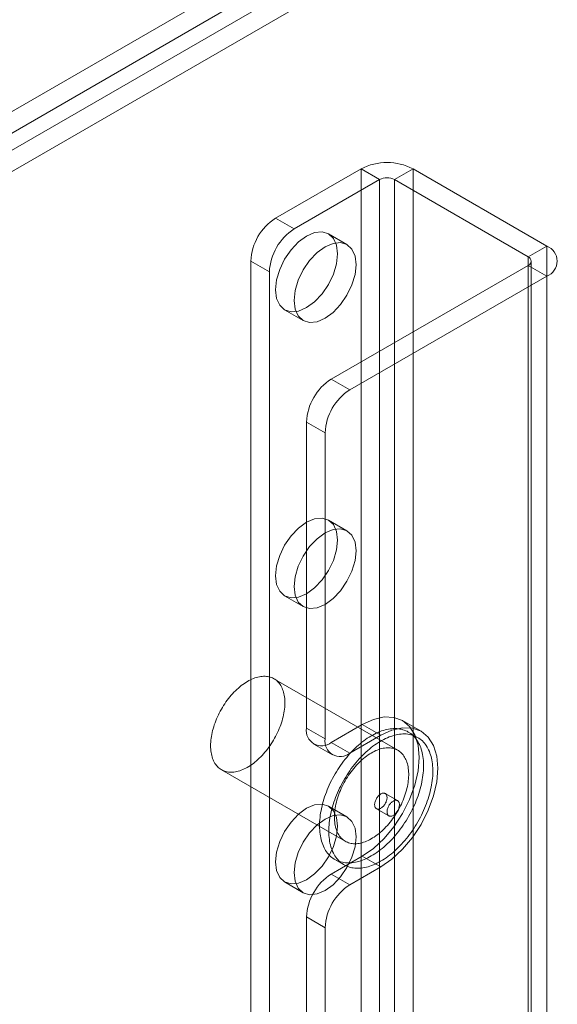
# Model space of a CAD drawing. Units: millimetres. Extents: x -245 to 3955, y -254 to 2716.
# Drawn here: x 3267 to 3291, y 1870 to 1914 of the extents above; entities that cross this region are included whole.
import ezdxf

# ---------------------------------------------------------------- set-up
doc = ezdxf.new("R2010")
doc.units = ezdxf.units.MM
doc.header["$LTSCALE"] = 2

msp = doc.modelspace()

# ---------------------------------------------------------------- linework, layer by layer
at = {"color": 7, "linetype": 'Continuous', "lineweight": 18}
for p, q in [((2976.292, 1742.851), (3311.098, 1936.13)), ((2976.292, 1741.871), (3311.098, 1935.15)), ((3311.138, 1934.389), (2976.931, 1741.456)), ((3311.986, 1933.899), (2977.779, 1740.966)), ((3278.385, 1905.42), (3282.288, 1907.673)), ((3282.288, 1907.673), (3282.288, 1561.46)), ((3283.136, 1907.183), (3282.288, 1907.673)), ((3284.664, 1907.673), (3283.815, 1907.183)), ((3284.664, 1907.673), (3290.773, 1904.146)), ((3284.664, 1907.673), (3284.664, 1561.46)), ((3279.233, 1904.93), (3283.136, 1907.183)), ((3283.136, 1907.183), (3283.136, 1560.97)), ((3283.815, 1907.183), (3289.925, 1903.656)), ((3283.815, 1907.183), (3283.815, 1560.97)), ((3278.385, 1905.42), (3279.233, 1904.93)), ((3281.647, 1904.212), (3280.799, 1904.702)), ((3289.925, 1903.656), (3290.773, 1904.146)), ((3290.773, 1904.146), (3290.773, 1557.933)), ((3278.102, 1902.97), (3277.253, 1903.46)), ((3277.253, 1903.46), (3277.253, 1559.86)), ((3289.925, 1903.265), (3280.93, 1898.072)), ((3289.925, 1903.656), (3289.925, 1557.443)), ((3289.925, 1903.265), (3289.925, 1557.051)), ((3290.773, 1902.775), (3289.925, 1903.265)), ((3290.065, 1557.247), (3290.065, 1903.46)), ((3278.102, 1902.97), (3278.102, 1559.37)), ((3290.773, 1902.775), (3281.779, 1897.582)), ((3290.773, 1902.775), (3290.773, 1556.561)), ((3278.799, 1901.238), (3279.647, 1900.748)), ((3280.93, 1898.072), (3281.779, 1897.582)), ((3279.799, 1896.113), (3279.799, 1882.133)), ((3280.647, 1895.623), (3279.799, 1896.113)), ((3280.647, 1895.623), (3280.647, 1881.644)), ((3281.647, 1891.148), (3280.799, 1891.638)), ((3278.799, 1888.173), (3279.647, 1887.683)), ((3283.968, 1881.125), (3278.312, 1884.391)), ((3279.799, 1882.133), (3280.647, 1881.644)), ((3282.344, 1882.296), (3280.93, 1881.48)), ((3282.344, 1882.296), (3283.193, 1881.807)), ((3285.033, 1881.989), (3284.184, 1882.479)), ((3283.193, 1881.807), (3281.779, 1880.99)), ((3284.873, 1881.712), (3284.448, 1881.957)), ((3280.13, 1881.401), (3280.979, 1880.911)), ((3281.779, 1880.99), (3280.93, 1881.48)), ((3275.912, 1880.234), (3281.569, 1876.968)), ((3283.959, 1878.822), (3283.393, 1879.148)), ((3281.647, 1878.083), (3280.799, 1878.573)), ((3282.993, 1878.455), (3283.559, 1878.129)), ((3280.93, 1875.47), (3282.344, 1876.287)), ((3282.344, 1876.287), (3283.193, 1875.797)), ((3281.089, 1876.137), (3281.513, 1875.892)), ((3280.93, 1875.47), (3281.779, 1874.98)), ((3281.779, 1874.98), (3283.193, 1875.797)), ((3278.799, 1875.109), (3279.647, 1874.619)), ((3280.647, 1873.021), (3279.799, 1873.511)), ((3279.799, 1873.511), (3279.799, 1575.114)), ((3280.647, 1873.021), (3280.647, 1574.624))]:
    msp.add_line(p, q, dxfattribs=at)
at = {"color": 7, "linetype": 'Continuous', "lineweight": 18, "flags": 128}
for points in [[(3279.799, 1901.337), (3280.165, 1901.604), (3280.506, 1901.964), (3280.799, 1902.393), (3281.023, 1902.861), (3281.165, 1903.336), (3281.213, 1903.786), (3281.165, 1904.181), (3281.023, 1904.494), (3280.799, 1904.702), (3280.506, 1904.793), (3280.165, 1904.759), (3279.799, 1904.603), (3279.433, 1904.336), (3279.092, 1903.976), (3278.799, 1903.548), (3278.574, 1903.08), (3278.433, 1902.604), (3278.385, 1902.154), (3278.433, 1901.759), (3278.574, 1901.446), (3278.799, 1901.238), (3279.092, 1901.148), (3279.433, 1901.181), (3279.799, 1901.337)], [(3280.647, 1904.113), (3280.281, 1903.846), (3279.94, 1903.486), (3279.647, 1903.058), (3279.423, 1902.59), (3279.281, 1902.114), (3279.233, 1901.664), (3279.281, 1901.269), (3279.423, 1900.957), (3279.647, 1900.748), (3279.94, 1900.658), (3280.281, 1900.691), (3280.647, 1900.847), (3281.013, 1901.114), (3281.354, 1901.474), (3281.647, 1901.903), (3281.872, 1902.371), (3282.013, 1902.846), (3282.061, 1903.297), (3282.013, 1903.691), (3281.872, 1904.004), (3281.647, 1904.212), (3281.354, 1904.303), (3281.013, 1904.269), (3280.647, 1904.113)], [(3279.799, 1888.272), (3280.165, 1888.539), (3280.506, 1888.899), (3280.799, 1889.328), (3281.023, 1889.796), (3281.165, 1890.271), (3281.213, 1890.722), (3281.165, 1891.117), (3281.023, 1891.429), (3280.799, 1891.637), (3280.506, 1891.728), (3280.165, 1891.694), (3279.799, 1891.538), (3279.433, 1891.272), (3279.092, 1890.911), (3278.799, 1890.483), (3278.574, 1890.015), (3278.433, 1889.539), (3278.385, 1889.089), (3278.433, 1888.694), (3278.574, 1888.382), (3278.799, 1888.173), (3279.092, 1888.083), (3279.433, 1888.117), (3279.799, 1888.272)], [(3280.647, 1891.049), (3280.281, 1890.782), (3279.94, 1890.422), (3279.647, 1889.993), (3279.423, 1889.525), (3279.281, 1889.05), (3279.233, 1888.599), (3279.281, 1888.204), (3279.423, 1887.892), (3279.647, 1887.684), (3279.94, 1887.593), (3280.281, 1887.627), (3280.647, 1887.782), (3281.013, 1888.049), (3281.354, 1888.409), (3281.647, 1888.838), (3281.872, 1889.306), (3282.013, 1889.781), (3282.061, 1890.232), (3282.013, 1890.627), (3281.872, 1890.939), (3281.647, 1891.148), (3281.354, 1891.238), (3281.013, 1891.204), (3280.647, 1891.049)], [(3277.898, 1881.029), (3277.835, 1880.957), (3277.772, 1880.888), (3277.707, 1880.821), (3277.641, 1880.756), (3277.575, 1880.694), (3277.507, 1880.635), (3277.439, 1880.578), (3277.37, 1880.525), (3277.301, 1880.474), (3277.232, 1880.427), (3277.162, 1880.383), (3277.093, 1880.342), (3277.023, 1880.304), (3276.953, 1880.27), (3276.884, 1880.239), (3276.815, 1880.212), (3276.747, 1880.188), (3276.679, 1880.168), (3276.612, 1880.151), (3276.546, 1880.138), (3276.481, 1880.129), (3276.417, 1880.123), (3276.354, 1880.121), (3276.292, 1880.123), (3276.232, 1880.129), (3276.173, 1880.138), (3276.116, 1880.151), (3276.06, 1880.167), (3276.006, 1880.187), (3275.954, 1880.211), (3275.904, 1880.238), (3275.856, 1880.269), (3275.811, 1880.303), (3275.767, 1880.341), (3275.726, 1880.381), (3275.687, 1880.426), (3275.65, 1880.473), (3275.616, 1880.523), (3275.584, 1880.577), (3275.555, 1880.633), (3275.529, 1880.692), (3275.505, 1880.754), (3275.484, 1880.819), (3275.466, 1880.886), (3275.45, 1880.955), (3275.437, 1881.027), (3275.427, 1881.101), (3275.42, 1881.177), (3275.416, 1881.255), (3275.415, 1881.335), (3275.416, 1881.416), (3275.421, 1881.499), (3275.428, 1881.583), (3275.438, 1881.668), (3275.451, 1881.755), (3275.466, 1881.842), (3275.485, 1881.931), (3275.506, 1882.019), (3275.53, 1882.109), (3275.556, 1882.199), (3275.586, 1882.289), (3275.617, 1882.379), (3275.652, 1882.468), (3275.688, 1882.558), (3275.728, 1882.647), (3275.769, 1882.736), (3275.813, 1882.824), (3275.859, 1882.911), (3275.907, 1882.997), (3275.957, 1883.082), (3276.009, 1883.165), (3276.063, 1883.247), (3276.118, 1883.328), (3276.176, 1883.407), (3276.235, 1883.484), (3276.295, 1883.559), (3276.357, 1883.632), (3276.42, 1883.702), (3276.484, 1883.771), (3276.549, 1883.837), (3276.616, 1883.9), (3276.683, 1883.961), (3276.75, 1884.018), (3276.819, 1884.073), (3276.888, 1884.125), (3276.957, 1884.174), (3277.026, 1884.22), (3277.096, 1884.263), (3277.166, 1884.302), (3277.235, 1884.338), (3277.305, 1884.371), (3277.374, 1884.4), (3277.442, 1884.425), (3277.51, 1884.447), (3277.578, 1884.466), (3277.644, 1884.48), (3277.71, 1884.492), (3277.775, 1884.499), (3277.838, 1884.503), (3277.901, 1884.503), (3277.962, 1884.499), (3278.021, 1884.492), (3278.079, 1884.481), (3278.136, 1884.466), (3278.191, 1884.448), (3278.243, 1884.426), (3278.294, 1884.401), (3278.343, 1884.372), (3278.39, 1884.339), (3278.435, 1884.303), (3278.477, 1884.264), (3278.518, 1884.221), (3278.556, 1884.176), (3278.591, 1884.127), (3278.624, 1884.075), (3278.654, 1884.02), (3278.682, 1883.962), (3278.707, 1883.902), (3278.729, 1883.838), (3278.749, 1883.773), (3278.766, 1883.704), (3278.78, 1883.634), (3278.792, 1883.561), (3278.8, 1883.486), (3278.806, 1883.409), (3278.808, 1883.33), (3278.808, 1883.25), (3278.805, 1883.167), (3278.8, 1883.084), (3278.791, 1882.999), (3278.78, 1882.913), (3278.765, 1882.826), (3278.748, 1882.738), (3278.728, 1882.65), (3278.706, 1882.56), (3278.681, 1882.471), (3278.653, 1882.381), (3278.622, 1882.291), (3278.589, 1882.201), (3278.554, 1882.111), (3278.516, 1882.022), (3278.475, 1881.933), (3278.433, 1881.845), (3278.388, 1881.757), (3278.341, 1881.671), (3278.292, 1881.585), (3278.241, 1881.501), (3278.188, 1881.418), (3278.133, 1881.337), (3278.077, 1881.257), (3278.018, 1881.179), (3277.959, 1881.103), (3277.898, 1881.029)], [(3282.344, 1876.287), (3282.852, 1876.638), (3283.34, 1877.09), (3283.79, 1877.628), (3284.184, 1878.229), (3284.508, 1878.871), (3284.748, 1879.53), (3284.896, 1880.179), (3284.946, 1880.794), (3284.896, 1881.351), (3284.748, 1881.829), (3284.508, 1882.21), (3284.184, 1882.479), (3283.79, 1882.625), (3283.34, 1882.643), (3282.852, 1882.532), (3282.344, 1882.296)], [(3283.869, 1877.25), (3283.795, 1877.165), (3283.72, 1877.082), (3283.644, 1877.002), (3283.567, 1876.923), (3283.489, 1876.848), (3283.41, 1876.775), (3283.33, 1876.705), (3283.249, 1876.637), (3283.168, 1876.573), (3283.087, 1876.512), (3283.005, 1876.453), (3282.923, 1876.398), (3282.84, 1876.346), (3282.758, 1876.297), (3282.676, 1876.251), (3282.593, 1876.209), (3282.511, 1876.171), (3282.429, 1876.135), (3282.348, 1876.104), (3282.267, 1876.075), (3282.187, 1876.051), (3282.107, 1876.03), (3282.028, 1876.012), (3281.95, 1875.999), (3281.873, 1875.988), (3281.798, 1875.982), (3281.723, 1875.979), (3281.649, 1875.98), (3281.577, 1875.985), (3281.507, 1875.994), (3281.438, 1876.006), (3281.37, 1876.021), (3281.304, 1876.041), (3281.24, 1876.064), (3281.178, 1876.09), (3281.118, 1876.121), (3281.059, 1876.154), (3281.003, 1876.191), (3280.949, 1876.232), (3280.897, 1876.276), (3280.847, 1876.323), (3280.8, 1876.374), (3280.755, 1876.428), (3280.713, 1876.485), (3280.672, 1876.545), (3280.635, 1876.608), (3280.6, 1876.674), (3280.568, 1876.743), (3280.538, 1876.815), (3280.511, 1876.889), (3280.486, 1876.966), (3280.465, 1877.045), (3280.446, 1877.127), (3280.43, 1877.212), (3280.417, 1877.298), (3280.407, 1877.386), (3280.399, 1877.477), (3280.395, 1877.569), (3280.393, 1877.664), (3280.394, 1877.759), (3280.398, 1877.857), (3280.405, 1877.956), (3280.414, 1878.056), (3280.427, 1878.157), (3280.442, 1878.26), (3280.46, 1878.363), (3280.481, 1878.467), (3280.505, 1878.572), (3280.531, 1878.677), (3280.56, 1878.783), (3280.592, 1878.89), (3280.626, 1878.996), (3280.663, 1879.102), (3280.703, 1879.209), (3280.745, 1879.315), (3280.789, 1879.421), (3280.836, 1879.526), (3280.885, 1879.631), (3280.936, 1879.735), (3280.99, 1879.839), (3281.046, 1879.941), (3281.103, 1880.042), (3281.163, 1880.143), (3281.225, 1880.241), (3281.289, 1880.339), (3281.354, 1880.434), (3281.421, 1880.528), (3281.49, 1880.621), (3281.56, 1880.711), (3281.632, 1880.8), (3281.705, 1880.886), (3281.779, 1880.97), (3281.855, 1881.052), (3281.932, 1881.131), (3282.009, 1881.208), (3282.088, 1881.282), (3282.167, 1881.354), (3282.247, 1881.423), (3282.328, 1881.488), (3282.409, 1881.551), (3282.491, 1881.611), (3282.573, 1881.668), (3282.656, 1881.722), (3282.738, 1881.772), (3282.82, 1881.82), (3282.903, 1881.863), (3282.985, 1881.904), (3283.067, 1881.941), (3283.149, 1881.974), (3283.23, 1882.004), (3283.31, 1882.031), (3283.39, 1882.054), (3283.47, 1882.073), (3283.548, 1882.088), (3283.625, 1882.1), (3283.702, 1882.108), (3283.777, 1882.113), (3283.851, 1882.114), (3283.924, 1882.111), (3283.995, 1882.104), (3284.065, 1882.094), (3284.133, 1882.08), (3284.2, 1882.063), (3284.265, 1882.041), (3284.328, 1882.017), (3284.389, 1881.988), (3284.449, 1881.956), (3284.506, 1881.921), (3284.561, 1881.882), (3284.614, 1881.84), (3284.665, 1881.794), (3284.714, 1881.745), (3284.76, 1881.693), (3284.804, 1881.637), (3284.845, 1881.579), (3284.884, 1881.517), (3284.92, 1881.453), (3284.954, 1881.385), (3284.985, 1881.315), (3285.013, 1881.242), (3285.039, 1881.166), (3285.062, 1881.088), (3285.082, 1881.007), (3285.099, 1880.924), (3285.114, 1880.839), (3285.126, 1880.751), (3285.135, 1880.662), (3285.141, 1880.57), (3285.144, 1880.477), (3285.144, 1880.382), (3285.142, 1880.285), (3285.136, 1880.187), (3285.128, 1880.088), (3285.117, 1879.987), (3285.103, 1879.885), (3285.086, 1879.782), (3285.067, 1879.678), (3285.045, 1879.574), (3285.02, 1879.469), (3284.992, 1879.363), (3284.962, 1879.257), (3284.928, 1879.151), (3284.893, 1879.044), (3284.855, 1878.938), (3284.814, 1878.831), (3284.771, 1878.725), (3284.725, 1878.62), (3284.677, 1878.514), (3284.627, 1878.41), (3284.574, 1878.306), (3284.52, 1878.203), (3284.463, 1878.101), (3284.404, 1878.001), (3284.343, 1877.901), (3284.281, 1877.803), (3284.216, 1877.707), (3284.15, 1877.612), (3284.082, 1877.518), (3284.012, 1877.427), (3283.941, 1877.338), (3283.869, 1877.25)], [(3283.193, 1875.797), (3283.701, 1876.148), (3284.189, 1876.6), (3284.639, 1877.138), (3285.033, 1877.739), (3285.356, 1878.381), (3285.597, 1879.04), (3285.745, 1879.689), (3285.795, 1880.304), (3285.745, 1880.861), (3285.597, 1881.339), (3285.356, 1881.72), (3285.033, 1881.989), (3284.639, 1882.135), (3284.189, 1882.153), (3283.701, 1882.042), (3283.193, 1881.807)], [(3284.293, 1877.005), (3284.219, 1876.92), (3284.144, 1876.837), (3284.068, 1876.757), (3283.991, 1876.679), (3283.913, 1876.603), (3283.834, 1876.53), (3283.754, 1876.46), (3283.674, 1876.393), (3283.593, 1876.328), (3283.511, 1876.267), (3283.429, 1876.208), (3283.347, 1876.153), (3283.265, 1876.101), (3283.182, 1876.052), (3283.1, 1876.007), (3283.017, 1875.964), (3282.935, 1875.926), (3282.853, 1875.89), (3282.772, 1875.859), (3282.691, 1875.83), (3282.611, 1875.806), (3282.531, 1875.785), (3282.452, 1875.767), (3282.375, 1875.754), (3282.298, 1875.744), (3282.222, 1875.737), (3282.147, 1875.735), (3282.074, 1875.736), (3282.002, 1875.74), (3281.931, 1875.749), (3281.862, 1875.761), (3281.794, 1875.776), (3281.729, 1875.796), (3281.665, 1875.819), (3281.602, 1875.845), (3281.542, 1875.876), (3281.484, 1875.909), (3281.427, 1875.946), (3281.373, 1875.987), (3281.321, 1876.031), (3281.272, 1876.078), (3281.224, 1876.129), (3281.179, 1876.183), (3281.137, 1876.24), (3281.097, 1876.3), (3281.059, 1876.363), (3281.024, 1876.429), (3280.992, 1876.498), (3280.962, 1876.57), (3280.935, 1876.644), (3280.911, 1876.721), (3280.889, 1876.801), (3280.87, 1876.882), (3280.854, 1876.967), (3280.841, 1877.053), (3280.831, 1877.142), (3280.823, 1877.232), (3280.819, 1877.324), (3280.817, 1877.419), (3280.818, 1877.514), (3280.822, 1877.612), (3280.829, 1877.711), (3280.838, 1877.811), (3280.851, 1877.912), (3280.866, 1878.015), (3280.884, 1878.118), (3280.905, 1878.222), (3280.929, 1878.327), (3280.955, 1878.433), (3280.984, 1878.538), (3281.016, 1878.645), (3281.05, 1878.751), (3281.087, 1878.858), (3281.127, 1878.964), (3281.169, 1879.07), (3281.213, 1879.176), (3281.26, 1879.282), (3281.309, 1879.386), (3281.361, 1879.491), (3281.414, 1879.594), (3281.47, 1879.696), (3281.528, 1879.797), (3281.588, 1879.898), (3281.649, 1879.996), (3281.713, 1880.094), (3281.778, 1880.189), (3281.845, 1880.284), (3281.914, 1880.376), (3281.984, 1880.466), (3282.056, 1880.555), (3282.129, 1880.641), (3282.204, 1880.725), (3282.279, 1880.807), (3282.356, 1880.886), (3282.434, 1880.963), (3282.512, 1881.037), (3282.592, 1881.109), (3282.672, 1881.178), (3282.752, 1881.244), (3282.834, 1881.306), (3282.915, 1881.366), (3282.998, 1881.423), (3283.08, 1881.477), (3283.162, 1881.527), (3283.245, 1881.575), (3283.327, 1881.618), (3283.409, 1881.659), (3283.491, 1881.696), (3283.573, 1881.729), (3283.654, 1881.759), (3283.735, 1881.786), (3283.815, 1881.809), (3283.894, 1881.828), (3283.972, 1881.843), (3284.05, 1881.855), (3284.126, 1881.864), (3284.201, 1881.868), (3284.275, 1881.869), (3284.348, 1881.866), (3284.42, 1881.859), (3284.489, 1881.849), (3284.558, 1881.835), (3284.624, 1881.818), (3284.689, 1881.797), (3284.752, 1881.772), (3284.814, 1881.743), (3284.873, 1881.711), (3284.93, 1881.676), (3284.986, 1881.637), (3285.039, 1881.595), (3285.089, 1881.549), (3285.138, 1881.5), (3285.184, 1881.448), (3285.228, 1881.392), (3285.269, 1881.334), (3285.308, 1881.272), (3285.344, 1881.208), (3285.378, 1881.14), (3285.409, 1881.07), (3285.437, 1880.997), (3285.463, 1880.921), (3285.486, 1880.843), (3285.506, 1880.762), (3285.524, 1880.679), (3285.538, 1880.594), (3285.55, 1880.506), (3285.559, 1880.417), (3285.565, 1880.325), (3285.568, 1880.232), (3285.569, 1880.137), (3285.566, 1880.04), (3285.561, 1879.942), (3285.552, 1879.843), (3285.541, 1879.742), (3285.527, 1879.64), (3285.511, 1879.537), (3285.491, 1879.433), (3285.469, 1879.329), (3285.444, 1879.224), (3285.416, 1879.118), (3285.386, 1879.012), (3285.353, 1878.906), (3285.317, 1878.799), (3285.279, 1878.693), (3285.238, 1878.586), (3285.195, 1878.48), (3285.149, 1878.375), (3285.101, 1878.269), (3285.051, 1878.165), (3284.999, 1878.061), (3284.944, 1877.958), (3284.887, 1877.856), (3284.828, 1877.756), (3284.768, 1877.656), (3284.705, 1877.558), (3284.64, 1877.462), (3284.574, 1877.367), (3284.506, 1877.274), (3284.437, 1877.182), (3284.366, 1877.093), (3284.293, 1877.005)], [(3283.555, 1877.764), (3283.492, 1877.692), (3283.428, 1877.622), (3283.364, 1877.555), (3283.298, 1877.49), (3283.231, 1877.428), (3283.164, 1877.369), (3283.096, 1877.313), (3283.027, 1877.259), (3282.958, 1877.209), (3282.889, 1877.161), (3282.819, 1877.117), (3282.749, 1877.076), (3282.68, 1877.038), (3282.61, 1877.004), (3282.541, 1876.973), (3282.472, 1876.946), (3282.404, 1876.922), (3282.336, 1876.902), (3282.269, 1876.885), (3282.203, 1876.872), (3282.138, 1876.863), (3282.074, 1876.858), (3282.011, 1876.856), (3281.949, 1876.858), (3281.889, 1876.863), (3281.83, 1876.872), (3281.773, 1876.885), (3281.717, 1876.901), (3281.663, 1876.922), (3281.611, 1876.945), (3281.561, 1876.972), (3281.513, 1877.003), (3281.467, 1877.037), (3281.424, 1877.075), (3281.382, 1877.116), (3281.343, 1877.16), (3281.307, 1877.207), (3281.273, 1877.258), (3281.241, 1877.311), (3281.212, 1877.367), (3281.186, 1877.427), (3281.162, 1877.489), (3281.141, 1877.553), (3281.122, 1877.62), (3281.107, 1877.69), (3281.094, 1877.761), (3281.084, 1877.835), (3281.077, 1877.911), (3281.073, 1877.989), (3281.072, 1878.069), (3281.073, 1878.15), (3281.077, 1878.233), (3281.085, 1878.317), (3281.095, 1878.403), (3281.108, 1878.489), (3281.123, 1878.577), (3281.142, 1878.665), (3281.163, 1878.754), (3281.187, 1878.843), (3281.213, 1878.933), (3281.243, 1879.023), (3281.274, 1879.113), (3281.309, 1879.203), (3281.345, 1879.292), (3281.384, 1879.381), (3281.426, 1879.47), (3281.47, 1879.558), (3281.516, 1879.645), (3281.564, 1879.731), (3281.614, 1879.816), (3281.666, 1879.899), (3281.72, 1879.982), (3281.775, 1880.062), (3281.833, 1880.141), (3281.892, 1880.218), (3281.952, 1880.293), (3282.014, 1880.366), (3282.077, 1880.437), (3282.141, 1880.505), (3282.206, 1880.571), (3282.272, 1880.634), (3282.339, 1880.695), (3282.407, 1880.753), (3282.476, 1880.808), (3282.544, 1880.86), (3282.614, 1880.909), (3282.683, 1880.955), (3282.753, 1880.997), (3282.823, 1881.037), (3282.892, 1881.072), (3282.962, 1881.105), (3283.031, 1881.134), (3283.099, 1881.16), (3283.167, 1881.182), (3283.235, 1881.2), (3283.301, 1881.215), (3283.367, 1881.226), (3283.432, 1881.233), (3283.495, 1881.237), (3283.558, 1881.237), (3283.619, 1881.234), (3283.678, 1881.226), (3283.736, 1881.215), (3283.793, 1881.201), (3283.847, 1881.182), (3283.9, 1881.16), (3283.951, 1881.135), (3284, 1881.106), (3284.047, 1881.073), (3284.092, 1881.038), (3284.134, 1880.998), (3284.175, 1880.956), (3284.212, 1880.91), (3284.248, 1880.861), (3284.281, 1880.809), (3284.311, 1880.754), (3284.339, 1880.697), (3284.364, 1880.636), (3284.386, 1880.573), (3284.406, 1880.507), (3284.423, 1880.439), (3284.437, 1880.368), (3284.448, 1880.295), (3284.457, 1880.22), (3284.463, 1880.143), (3284.465, 1880.064), (3284.465, 1879.984), (3284.462, 1879.902), (3284.457, 1879.818), (3284.448, 1879.733), (3284.436, 1879.647), (3284.422, 1879.56), (3284.405, 1879.473), (3284.385, 1879.384), (3284.363, 1879.295), (3284.337, 1879.205), (3284.31, 1879.115), (3284.279, 1879.025), (3284.246, 1878.935), (3284.211, 1878.846), (3284.173, 1878.756), (3284.132, 1878.667), (3284.09, 1878.579), (3284.045, 1878.492), (3283.998, 1878.405), (3283.949, 1878.32), (3283.898, 1878.235), (3283.845, 1878.153), (3283.79, 1878.071), (3283.733, 1877.991), (3283.675, 1877.914), (3283.616, 1877.838), (3283.555, 1877.764)], [(3283.324, 1878.588), (3283.349, 1878.619), (3283.372, 1878.652), (3283.393, 1878.686), (3283.412, 1878.722), (3283.429, 1878.758), (3283.444, 1878.795), (3283.456, 1878.832), (3283.465, 1878.869), (3283.471, 1878.905), (3283.475, 1878.94), (3283.476, 1878.973), (3283.473, 1879.005), (3283.468, 1879.035), (3283.46, 1879.062), (3283.45, 1879.087), (3283.437, 1879.108), (3283.421, 1879.127), (3283.403, 1879.142), (3283.382, 1879.154), (3283.36, 1879.162), (3283.336, 1879.166), (3283.311, 1879.167), (3283.284, 1879.164), (3283.257, 1879.157), (3283.229, 1879.146), (3283.2, 1879.132), (3283.171, 1879.115), (3283.143, 1879.094), (3283.115, 1879.071), (3283.088, 1879.044), (3283.062, 1879.016), (3283.037, 1878.985), (3283.014, 1878.952), (3282.993, 1878.917), (3282.974, 1878.882), (3282.957, 1878.845), (3282.942, 1878.808), (3282.93, 1878.771), (3282.921, 1878.735), (3282.914, 1878.699), (3282.911, 1878.664), (3282.91, 1878.63), (3282.912, 1878.598), (3282.917, 1878.569), (3282.925, 1878.542), (3282.936, 1878.517), (3282.949, 1878.495), (3282.965, 1878.477), (3282.983, 1878.462), (3283.003, 1878.45), (3283.025, 1878.442), (3283.049, 1878.437), (3283.075, 1878.437), (3283.101, 1878.44), (3283.129, 1878.447), (3283.157, 1878.457), (3283.186, 1878.471), (3283.214, 1878.488), (3283.243, 1878.509), (3283.271, 1878.533), (3283.298, 1878.559), (3283.324, 1878.588)], [(3279.799, 1875.208), (3280.165, 1875.475), (3280.506, 1875.835), (3280.799, 1876.263), (3281.023, 1876.731), (3281.165, 1877.207), (3281.213, 1877.657), (3281.165, 1878.052), (3281.023, 1878.364), (3280.799, 1878.573), (3280.506, 1878.663), (3280.165, 1878.629), (3279.799, 1878.474), (3279.433, 1878.207), (3279.092, 1877.847), (3278.799, 1877.418), (3278.574, 1876.95), (3278.433, 1876.475), (3278.385, 1876.024), (3278.433, 1875.629), (3278.574, 1875.317), (3278.799, 1875.109), (3279.092, 1875.018), (3279.433, 1875.052), (3279.799, 1875.208)], [(3283.628, 1878.689), (3283.603, 1878.658), (3283.58, 1878.625), (3283.559, 1878.591), (3283.539, 1878.555), (3283.522, 1878.519), (3283.508, 1878.482), (3283.496, 1878.445), (3283.487, 1878.408), (3283.48, 1878.372), (3283.477, 1878.337), (3283.476, 1878.304), (3283.478, 1878.272), (3283.483, 1878.242), (3283.491, 1878.215), (3283.502, 1878.19), (3283.515, 1878.169), (3283.531, 1878.15), (3283.549, 1878.135), (3283.569, 1878.123), (3283.591, 1878.115), (3283.615, 1878.111), (3283.64, 1878.11), (3283.667, 1878.113), (3283.695, 1878.12), (3283.723, 1878.131), (3283.751, 1878.145), (3283.78, 1878.162), (3283.808, 1878.183), (3283.836, 1878.206), (3283.863, 1878.232), (3283.89, 1878.261), (3283.914, 1878.292), (3283.937, 1878.325), (3283.959, 1878.36), (3283.978, 1878.395), (3283.995, 1878.432), (3284.009, 1878.469), (3284.021, 1878.506), (3284.03, 1878.542), (3284.037, 1878.578), (3284.041, 1878.613), (3284.041, 1878.647), (3284.039, 1878.678), (3284.034, 1878.708), (3284.026, 1878.735), (3284.016, 1878.76), (3284.002, 1878.782), (3283.986, 1878.8), (3283.968, 1878.815), (3283.948, 1878.827), (3283.926, 1878.835), (3283.902, 1878.839), (3283.877, 1878.84), (3283.85, 1878.837), (3283.822, 1878.83), (3283.794, 1878.82), (3283.766, 1878.806), (3283.737, 1878.788), (3283.709, 1878.768), (3283.681, 1878.744), (3283.654, 1878.718), (3283.628, 1878.689)], [(3280.647, 1877.984), (3280.281, 1877.717), (3279.94, 1877.357), (3279.647, 1876.928), (3279.423, 1876.46), (3279.281, 1875.985), (3279.233, 1875.535), (3279.281, 1875.14), (3279.423, 1874.827), (3279.647, 1874.619), (3279.94, 1874.528), (3280.281, 1874.562), (3280.647, 1874.718), (3281.013, 1874.985), (3281.354, 1875.345), (3281.647, 1875.773), (3281.872, 1876.241), (3282.013, 1876.717), (3282.061, 1877.167), (3282.013, 1877.562), (3281.872, 1877.874), (3281.647, 1878.083), (3281.354, 1878.173), (3281.013, 1878.14), (3280.647, 1877.984)]]:
    msp.add_lwpolyline(points, dxfattribs=at)
at = {"color": 7, "linetype": 'Continuous', "lineweight": 18}
for centre, radius, start, end in [((3283.476, 1905.38), 2.582, 62.6097, 117.3903), ((3283.476, 1906.528), 0.738, 62.6097, 117.3903), ((3279.709, 1903.348), 2.459, 122.6055, 177.3945), ((3280.558, 1902.859), 2.459, 122.6055, 177.3945), ((3290.513, 1903.46), 0.734, 290.7834, 69.2166), ((3289.85, 1903.46), 0.21, 290.7834, 69.2166), ((3282.255, 1896.001), 2.459, 122.6055, 177.3945), ((3283.104, 1895.511), 2.459, 122.6055, 177.3945), ((3280.488, 1882.021), 0.699, 170.786, 309.2033), ((3281.337, 1881.532), 0.699, 170.786, 309.2033), ((3282.255, 1873.399), 2.459, 122.6055, 177.3945), ((3283.104, 1872.909), 2.459, 122.6055, 177.3945)]:
    msp.add_arc(centre, radius, start, end, dxfattribs=at)

doc.saveas('drawing.dxf')
